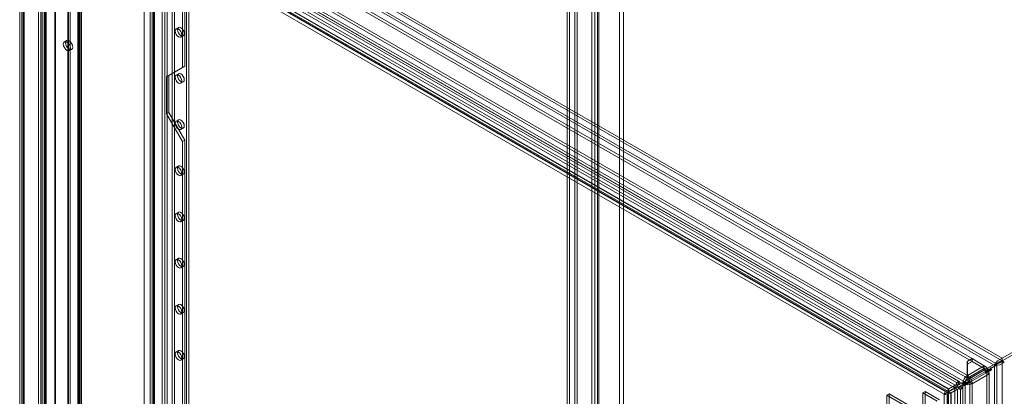
# Model space of a CAD drawing. Units: millimetres. Extents: x 0 to 420, y 0 to 297.
# Drawn here: x 291 to 345, y 209 to 230 of the extents above; entities that cross this region are included whole.
import ezdxf

# ---------------------------------------------------------------- set-up
doc = ezdxf.new("R2010")
doc.units = ezdxf.units.MM

msp = doc.modelspace()

# ---------------------------------------------------------------- linework, layer by layer
at = {"color": 7, "linetype": 'Continuous', "lineweight": 15}
for p, q in [((320.834, 136.146), (320.834, 258.352)), ((321.374, 136.146), (321.374, 258.352)), ((320.954, 258.283), (320.954, 136.078)), ((321.254, 136.078), (321.254, 258.283)), ((322.19, 253.966), (322.19, 134.547)), ((322.355, 254.196), (322.355, 134.777)), ((322.502, 253.966), (322.502, 134.547)), ((322.576, 134.649), (322.576, 254.068)), ((323.725, 136.078), (323.725, 254.476)), ((323.946, 135.95), (323.946, 254.349)), ((322.355, 253.737), (322.355, 134.317)), ((322.576, 253.864), (322.576, 134.445)), ((291.94, 119.466), (291.94, 241.672)), ((292.06, 241.741), (344.854, 211.263)), ((292.06, 119.397), (292.06, 241.603)), ((292.06, 241.603), (344.854, 211.125)), ((291.829, 241.429), (291.829, 119.397)), ((291.94, 241.129), (291.94, 119.386)), ((344.384, 210.912), (291.99, 241.158)), ((291.997, 241.429), (291.997, 119.397)), ((292.06, 241.198), (292.06, 119.455)), ((344.503, 210.981), (292.11, 241.227)), ((291.633, 119.45), (291.633, 240.706)), ((291.765, 119.373), (291.765, 240.63)), ((292.574, 240.469), (343.194, 211.247)), ((290.595, 240.018), (290.595, 118.761)), ((290.705, 240.171), (290.705, 118.914)), ((290.705, 239.864), (290.705, 118.608)), ((342.677, 209.861), (290.705, 239.864)), ((290.782, 240.018), (290.782, 118.761)), ((290.837, 118.838), (290.837, 240.094)), ((290.837, 239.941), (290.837, 118.685)), ((342.809, 209.938), (290.837, 239.941)), ((290.971, 240.323), (342.94, 210.322)), ((290.971, 240.17), (342.94, 210.169)), ((292.574, 240.316), (343.194, 211.094)), ((292.528, 119.794), (292.528, 237.703)), ((341.71, 209.436), (292.637, 237.766)), ((293.815, 237.688), (293.815, 120.663)), ((293.848, 120.609), (293.848, 237.651)), ((293.923, 237.679), (342.264, 209.773)), ((293.934, 237.757), (293.934, 120.732)), ((294.016, 120.609), (294.016, 237.651)), ((342.341, 209.927), (294.033, 237.814)), ((342.46, 209.996), (294.153, 237.883)), ((292.571, 119.7), (292.571, 237.608)), ((341.651, 209.282), (292.577, 237.612)), ((293.249, 120.211), (293.249, 237.509)), ((293.292, 237.491), (293.292, 120.252)), ((293.293, 237.415), (293.293, 120.117)), ((293.299, 237.418), (341.844, 209.394)), ((293.358, 237.572), (341.903, 209.548)), ((293.389, 237.411), (293.389, 120.173)), ((341.888, 209.42), (293.396, 237.414)), ((341.909, 209.568), (293.416, 237.562)), ((293.8, 120.545), (293.8, 237.608)), ((293.896, 120.465), (293.896, 237.528)), ((342.243, 209.625), (293.903, 237.532)), ((297.47, 237.497), (297.47, 180.982)), ((298.47, 180.982), (298.47, 237.497)), ((298.615, 233.358), (298.615, 118.532)), ((299.146, 118.532), (299.146, 233.358)), ((297.798, 232.797), (297.798, 117.971)), ((297.908, 232.95), (297.908, 118.124)), ((297.986, 232.797), (297.986, 117.971)), ((298.041, 118.047), (298.041, 232.873)), ((298.748, 233.282), (298.748, 118.456)), ((299.013, 118.456), (299.013, 233.282)), ((299.809, 117.996), (299.809, 232.822)), ((299.941, 118.073), (299.941, 232.899)), ((297.908, 232.644), (297.908, 117.818)), ((298.041, 232.72), (298.041, 117.894)), ((299.588, 227.336), (299.588, 231.674)), ((299.72, 227.413), (299.72, 231.751)), ((299.368, 229.554), (299.235, 229.477)), ((299.498, 229.023), (299.63, 229.099)), ((293.181, 228.834), (293.062, 228.765)), ((293.343, 228.278), (293.462, 228.347)), ((373.898, 228.03), (344.854, 211.263)), ((373.898, 227.892), (344.854, 211.125)), ((298.704, 226.826), (299.588, 227.336)), ((298.836, 226.903), (299.72, 227.413)), ((299.72, 227.413), (299.588, 227.336)), ((373.748, 227.806), (344.854, 211.125)), ((298.836, 226.903), (298.704, 226.826)), ((298.704, 224.785), (298.704, 226.826)), ((298.836, 224.861), (298.836, 226.903)), ((299.368, 227.002), (299.235, 226.926)), ((299.498, 226.471), (299.63, 226.547)), ((298.836, 224.861), (298.704, 224.785)), ((299.588, 223.254), (298.704, 224.785)), ((299.72, 223.33), (298.836, 224.861)), ((299.368, 224.45), (299.235, 224.374)), ((299.498, 223.919), (299.63, 223.996)), ((299.72, 223.33), (299.588, 223.254)), ((299.588, 176.303), (299.588, 223.254)), ((299.72, 176.379), (299.72, 223.33)), ((299.368, 221.899), (299.235, 221.822)), ((299.498, 221.368), (299.63, 221.444)), ((299.368, 219.347), (299.235, 219.271)), ((299.498, 218.816), (299.63, 218.892)), ((299.368, 216.795), (299.235, 216.719)), ((299.498, 216.264), (299.63, 216.341)), ((299.368, 214.244), (299.235, 214.167)), ((299.498, 213.712), (299.63, 213.789)), ((299.368, 211.692), (299.235, 211.615)), ((299.498, 211.161), (299.63, 211.237)), ((343.195, 211.246), (342.921, 211.088)), ((343.195, 211.093), (342.921, 210.935)), ((342.921, 211.088), (342.921, 210.935)), ((342.921, 211.088), (342.921, 210.333)), ((342.94, 211.101), (343.194, 211.247)), ((342.94, 210.948), (342.94, 211.101)), ((342.94, 210.322), (342.94, 211.101)), ((342.94, 210.948), (343.194, 211.094)), ((343.194, 211.094), (343.194, 211.247)), ((343.195, 211.246), (343.195, 211.093)), ((343.195, 211.246), (343.87, 210.856)), ((343.195, 211.093), (343.87, 210.703)), ((344.854, 211.125), (344.854, 211.263)), ((344.854, 211.125), (344.973, 211.056)), ((344.854, 211.125), (344.854, 88.92)), ((343.886, 210.624), (342.824, 210.011)), ((342.905, 209.942), (343.905, 210.52)), ((342.921, 210.935), (342.921, 210.18)), ((342.94, 210.169), (342.94, 210.948)), ((343.87, 210.856), (342.942, 210.321)), ((342.942, 210.168), (343.87, 210.703)), ((344.006, 210.693), (342.943, 210.08)), ((343.025, 210.011), (344.025, 210.589)), ((343.075, 209.938), (344.003, 210.474)), ((343.87, 210.703), (343.87, 210.856)), ((344.006, 210.693), (343.886, 210.624)), ((343.886, 210.624), (343.974, 210.473)), ((343.905, 210.52), (344.025, 210.589)), ((343.943, 210.498), (343.905, 210.52)), ((344.062, 210.567), (343.943, 210.498)), ((343.943, 210.498), (343.968, 210.455)), ((343.968, 210.455), (344.155, 210.563)), ((343.968, 210.455), (344.087, 210.524)), ((343.974, 210.473), (344.136, 210.567)), ((344.093, 210.542), (343.974, 210.473)), ((344.003, 210.474), (344.003, 202.512)), ((344.003, 210.474), (344.135, 210.397)), ((344.006, 210.693), (344.093, 210.542)), ((344.025, 210.589), (344.062, 210.567)), ((344.384, 210.912), (344.049, 210.718)), ((344.168, 210.787), (344.049, 210.718)), ((344.136, 210.567), (344.049, 210.718)), ((344.062, 210.567), (344.087, 210.524)), ((344.087, 210.524), (344.275, 210.632)), ((344.093, 210.542), (344.256, 210.636)), ((344.13, 210.65), (344.434, 210.825)), ((344.25, 210.719), (344.13, 210.65)), ((344.13, 210.606), (344.25, 210.675)), ((344.13, 210.65), (344.13, 210.606)), ((344.155, 210.563), (344.13, 210.606)), ((344.256, 210.636), (344.136, 210.567)), ((344.155, 210.563), (344.275, 210.632)), ((344.503, 210.981), (344.168, 210.787)), ((344.256, 210.636), (344.168, 210.787)), ((344.25, 210.719), (344.553, 210.894)), ((344.25, 210.675), (344.25, 210.719)), ((344.275, 210.632), (344.25, 210.675)), ((344.384, 210.912), (344.503, 210.981)), ((344.434, 210.883), (344.384, 210.912)), ((344.553, 210.952), (344.434, 210.883)), ((344.434, 210.825), (344.553, 210.894)), ((344.434, 210.883), (344.434, 210.825)), ((344.434, 210.825), (344.434, 89.082)), ((344.553, 210.952), (344.503, 210.981)), ((344.553, 210.952), (344.553, 210.894)), ((344.553, 89.151), (344.553, 210.894)), ((342.341, 209.927), (342.46, 209.996)), ((342.36, 209.916), (342.341, 209.927)), ((342.36, 209.916), (342.479, 209.985)), ((342.661, 209.917), (342.36, 209.743)), ((342.36, 209.743), (342.36, 209.916)), ((342.46, 209.996), (342.479, 209.985)), ((342.781, 209.986), (342.479, 209.812)), ((342.479, 209.985), (342.479, 209.812)), ((342.781, 209.986), (342.661, 209.917)), ((342.661, 209.917), (342.749, 209.766)), ((342.809, 209.938), (342.677, 209.861)), ((342.781, 209.986), (342.868, 209.834)), ((342.809, 88.682), (342.809, 209.938)), ((342.943, 210.08), (342.824, 210.011)), ((342.911, 209.859), (342.824, 210.011)), ((342.862, 209.816), (343.05, 209.925)), ((342.868, 209.834), (343.031, 209.928)), ((343.025, 210.011), (342.905, 209.942)), ((342.905, 209.899), (343.025, 209.968)), ((342.905, 209.942), (342.905, 209.899)), ((343.031, 209.928), (342.911, 209.859)), ((342.921, 210.333), (342.921, 210.18)), ((342.942, 210.321), (342.921, 210.333)), ((342.942, 210.168), (342.921, 210.18)), ((342.93, 209.856), (343.05, 209.925)), ((342.94, 210.322), (342.939, 210.319)), ((342.939, 210.319), (342.941, 210.167)), ((342.94, 210.169), (342.94, 210.322)), ((342.94, 210.169), (342.941, 210.167)), ((342.942, 210.168), (342.942, 210.321)), ((343.031, 209.928), (342.943, 210.08)), ((343.025, 209.968), (343.025, 210.011)), ((343.05, 209.925), (343.025, 209.968)), ((343.207, 209.861), (343.075, 209.938)), ((343.075, 209.938), (343.075, 88.682)), ((343.207, 209.861), (344.135, 210.397)), ((344.135, 210.397), (344.135, 202.436)), ((340.6, 209.427), (340.467, 209.351)), ((341.395, 208.968), (340.6, 209.427)), ((340.6, 209.427), (340.6, 94.601)), ((341.651, 209.282), (341.71, 209.436)), ((341.844, 209.394), (341.651, 209.282)), ((341.85, 209.384), (341.656, 209.272)), ((341.903, 209.548), (341.71, 209.436)), ((342.013, 209.359), (341.819, 209.247)), ((341.903, 209.548), (341.844, 209.394)), ((342.013, 209.359), (341.85, 209.384)), ((341.85, 92.085), (341.85, 209.384)), ((341.888, 209.42), (342.243, 209.625)), ((341.909, 209.568), (341.888, 209.42)), ((342.25, 209.614), (341.895, 209.409)), ((341.895, 92.171), (341.895, 209.409)), ((342.033, 209.353), (341.895, 209.409)), ((341.903, 209.548), (341.909, 209.568)), ((341.909, 209.568), (342.264, 209.773)), ((342.033, 209.353), (342.013, 209.359)), ((342.013, 209.359), (342.013, 92.06)), ((342.388, 209.558), (342.033, 209.353)), ((342.264, 209.773), (342.243, 209.625)), ((342.25, 92.552), (342.25, 209.614)), ((342.388, 209.558), (342.25, 209.614)), ((342.36, 209.743), (342.479, 209.812)), ((342.388, 209.558), (342.388, 92.496)), ((342.41, 209.656), (342.68, 209.812)), ((342.41, 209.656), (342.529, 209.725)), ((342.56, 209.57), (342.41, 209.656)), ((342.529, 209.725), (342.8, 209.881)), ((342.679, 209.638), (342.529, 209.725)), ((342.56, 209.57), (342.679, 209.638)), ((342.56, 209.548), (342.679, 209.617)), ((342.56, 209.548), (342.56, 209.57)), ((342.56, 92.523), (342.56, 209.548)), ((342.677, 88.605), (342.677, 209.861)), ((342.679, 209.617), (342.679, 209.638)), ((342.679, 92.592), (342.679, 209.617)), ((342.68, 209.812), (342.8, 209.881)), ((342.718, 209.791), (342.68, 209.812)), ((342.837, 209.86), (342.718, 209.791)), ((342.718, 209.791), (342.743, 209.747)), ((342.743, 209.747), (342.93, 209.856)), ((342.743, 209.747), (342.862, 209.816)), ((342.749, 209.766), (342.911, 209.859)), ((342.868, 209.834), (342.749, 209.766)), ((342.8, 209.881), (342.837, 209.86)), ((342.837, 209.86), (342.862, 209.816)), ((342.93, 209.856), (342.905, 209.899)), ((343.207, 88.605), (343.207, 209.861)), ((338.611, 209.3), (338.478, 209.223)), ((340.158, 208.254), (338.478, 209.223)), ((338.478, 209.223), (338.478, 204.885)), ((338.611, 209.3), (338.611, 204.962)), ((340.29, 208.33), (338.611, 209.3)), ((341.263, 208.891), (340.467, 209.351)), ((340.467, 209.351), (340.467, 94.525)), ((341.656, 209.272), (341.819, 209.247)), ((341.656, 209.272), (341.656, 91.364)), ((341.819, 209.247), (341.819, 91.338)), ((342.033, 92.115), (342.033, 209.353))]:
    msp.add_line(p, q, dxfattribs=at)
at = {"color": 7, "linetype": 'Continuous', "lineweight": 15, "flags": 128}
for points in [[(299.552, 229.143), (299.538, 229.069), (299.498, 229.023), (299.438, 229.011), (299.367, 229.036), (299.296, 229.093), (299.235, 229.174), (299.195, 229.267), (299.181, 229.357), (299.195, 229.431), (299.235, 229.477), (299.296, 229.489), (299.367, 229.464), (299.438, 229.407), (299.498, 229.326), (299.538, 229.233), (299.552, 229.143)], [(299.685, 229.219), (299.671, 229.145), (299.63, 229.099), (299.57, 229.087), (299.499, 229.112), (299.428, 229.169), (299.368, 229.251), (299.328, 229.343), (299.314, 229.434), (299.328, 229.507), (299.368, 229.554), (299.428, 229.566), (299.499, 229.541), (299.57, 229.483), (299.63, 229.402), (299.671, 229.309), (299.685, 229.219)], [(293.401, 228.407), (293.386, 228.503), (293.343, 228.603), (293.279, 228.69), (293.202, 228.751), (293.126, 228.778), (293.062, 228.765), (293.019, 228.716), (293.004, 228.636), (293.019, 228.54), (293.062, 228.44), (293.126, 228.353), (293.202, 228.292), (293.279, 228.265), (293.343, 228.278), (293.386, 228.328), (293.401, 228.407)], [(293.521, 228.476), (293.505, 228.572), (293.462, 228.672), (293.398, 228.759), (293.322, 228.82), (293.246, 228.847), (293.181, 228.834), (293.138, 228.784), (293.123, 228.705), (293.138, 228.609), (293.181, 228.509), (293.246, 228.422), (293.322, 228.361), (293.398, 228.334), (293.462, 228.347), (293.505, 228.396), (293.521, 228.476)], [(299.552, 226.591), (299.538, 226.517), (299.498, 226.471), (299.438, 226.459), (299.367, 226.484), (299.296, 226.541), (299.235, 226.622), (299.195, 226.715), (299.181, 226.805), (299.195, 226.879), (299.235, 226.926), (299.296, 226.937), (299.367, 226.913), (299.438, 226.855), (299.498, 226.774), (299.538, 226.681), (299.552, 226.591)], [(299.685, 226.668), (299.671, 226.594), (299.63, 226.547), (299.57, 226.536), (299.499, 226.56), (299.428, 226.618), (299.368, 226.699), (299.328, 226.792), (299.314, 226.882), (299.328, 226.956), (299.368, 227.002), (299.428, 227.014), (299.499, 226.989), (299.57, 226.932), (299.63, 226.851), (299.671, 226.758), (299.685, 226.668)], [(299.552, 224.039), (299.538, 223.966), (299.498, 223.919), (299.438, 223.908), (299.367, 223.932), (299.296, 223.99), (299.235, 224.071), (299.195, 224.164), (299.181, 224.254), (299.195, 224.328), (299.235, 224.374), (299.296, 224.386), (299.367, 224.361), (299.438, 224.304), (299.498, 224.222), (299.538, 224.13), (299.552, 224.039)], [(299.685, 224.116), (299.671, 224.042), (299.63, 223.996), (299.57, 223.984), (299.499, 224.009), (299.428, 224.066), (299.368, 224.147), (299.328, 224.24), (299.314, 224.33), (299.328, 224.404), (299.368, 224.45), (299.428, 224.462), (299.499, 224.437), (299.57, 224.38), (299.63, 224.299), (299.671, 224.206), (299.685, 224.116)], [(299.685, 221.564), (299.671, 221.49), (299.63, 221.444), (299.57, 221.432), (299.499, 221.457), (299.428, 221.514), (299.368, 221.596), (299.328, 221.688), (299.314, 221.779), (299.328, 221.852), (299.368, 221.899), (299.428, 221.91), (299.499, 221.886), (299.57, 221.828), (299.63, 221.747), (299.671, 221.654), (299.685, 221.564)], [(299.552, 221.488), (299.538, 221.414), (299.498, 221.368), (299.438, 221.356), (299.367, 221.381), (299.296, 221.438), (299.235, 221.519), (299.195, 221.612), (299.181, 221.702), (299.195, 221.776), (299.235, 221.822), (299.296, 221.834), (299.367, 221.809), (299.438, 221.752), (299.498, 221.671), (299.538, 221.578), (299.552, 221.488)], [(299.552, 218.936), (299.538, 218.862), (299.498, 218.816), (299.438, 218.804), (299.367, 218.829), (299.296, 218.886), (299.235, 218.967), (299.195, 219.06), (299.181, 219.15), (299.195, 219.224), (299.235, 219.271), (299.296, 219.282), (299.367, 219.258), (299.438, 219.2), (299.498, 219.119), (299.538, 219.026), (299.552, 218.936)], [(299.685, 219.013), (299.671, 218.939), (299.63, 218.892), (299.57, 218.881), (299.499, 218.905), (299.428, 218.963), (299.368, 219.044), (299.328, 219.137), (299.314, 219.227), (299.328, 219.301), (299.368, 219.347), (299.428, 219.359), (299.499, 219.334), (299.57, 219.277), (299.63, 219.196), (299.671, 219.103), (299.685, 219.013)], [(299.552, 216.384), (299.538, 216.31), (299.498, 216.264), (299.438, 216.252), (299.367, 216.277), (299.296, 216.334), (299.235, 216.416), (299.195, 216.508), (299.181, 216.599), (299.195, 216.673), (299.235, 216.719), (299.296, 216.731), (299.367, 216.706), (299.438, 216.649), (299.498, 216.567), (299.538, 216.475), (299.552, 216.384)], [(299.685, 216.461), (299.671, 216.387), (299.63, 216.341), (299.57, 216.329), (299.499, 216.354), (299.428, 216.411), (299.368, 216.492), (299.328, 216.585), (299.314, 216.675), (299.328, 216.749), (299.368, 216.795), (299.428, 216.807), (299.499, 216.782), (299.57, 216.725), (299.63, 216.644), (299.671, 216.551), (299.685, 216.461)], [(299.685, 213.909), (299.671, 213.835), (299.63, 213.789), (299.57, 213.777), (299.499, 213.802), (299.428, 213.859), (299.368, 213.941), (299.328, 214.033), (299.314, 214.123), (299.328, 214.197), (299.368, 214.244), (299.428, 214.255), (299.499, 214.231), (299.57, 214.173), (299.63, 214.092), (299.671, 213.999), (299.685, 213.909)], [(299.552, 213.833), (299.538, 213.759), (299.498, 213.712), (299.438, 213.701), (299.367, 213.725), (299.296, 213.783), (299.235, 213.864), (299.195, 213.957), (299.181, 214.047), (299.195, 214.121), (299.235, 214.167), (299.296, 214.179), (299.367, 214.154), (299.438, 214.097), (299.498, 214.016), (299.538, 213.923), (299.552, 213.833)], [(299.552, 211.281), (299.538, 211.207), (299.498, 211.161), (299.438, 211.149), (299.367, 211.174), (299.296, 211.231), (299.235, 211.312), (299.195, 211.405), (299.181, 211.495), (299.195, 211.569), (299.235, 211.615), (299.296, 211.627), (299.367, 211.602), (299.438, 211.545), (299.498, 211.464), (299.538, 211.371), (299.552, 211.281)], [(299.685, 211.357), (299.671, 211.284), (299.63, 211.237), (299.57, 211.226), (299.499, 211.25), (299.428, 211.308), (299.368, 211.389), (299.328, 211.482), (299.314, 211.572), (299.328, 211.646), (299.368, 211.692), (299.428, 211.704), (299.499, 211.679), (299.57, 211.622), (299.63, 211.54), (299.671, 211.448), (299.685, 211.357)]]:
    msp.add_lwpolyline(points, dxfattribs=at)
at = {"color": 7, "linetype": 'Continuous', "lineweight": 15}
for centre, radius, start, end in [((345.053, 210.622), 0.671, 107.2166, 157.1083), ((344.521, 211.537), 0.66, 262.4206, 313.2577), ((344.474, 211.436), 0.49, 279.2793, 320.7234), ((344.932, 210.643), 0.489, 99.2048, 140.7979), ((343.56, 210.371), 0.576, 2.6055, 57.3945), ((343.715, 210.461), 0.288, 2.6055, 57.3945), ((342.042, 209.992), 0.418, 298.7421, 0.5432), ((342.172, 209.915), 0.169, 302.8916, 3.9962), ((343.254, 209.835), 0.577, 122.9876, 177.3652), ((343.098, 209.925), 0.289, 122.9874, 177.3651), ((342.942, 210.194), 0.288, 242.61, 297.3906), ((342.632, 209.835), 0.576, 2.6055, 57.3945), ((342.787, 209.925), 0.288, 2.6055, 57.3945), ((341.815, 209.493), 0.103, 285.9783, 314.9169), ((341.927, 209.299), 0.115, 106.5058, 132.5698), ((342.467, 209.257), 0.418, 59.4611, 121.2523), ((342.465, 209.408), 0.169, 56.0078, 117.1025), ((342.942, 210.373), 0.576, 242.6098, 297.3905)]:
    msp.add_arc(centre, radius, start, end, dxfattribs=at)

doc.saveas('drawing.dxf')
